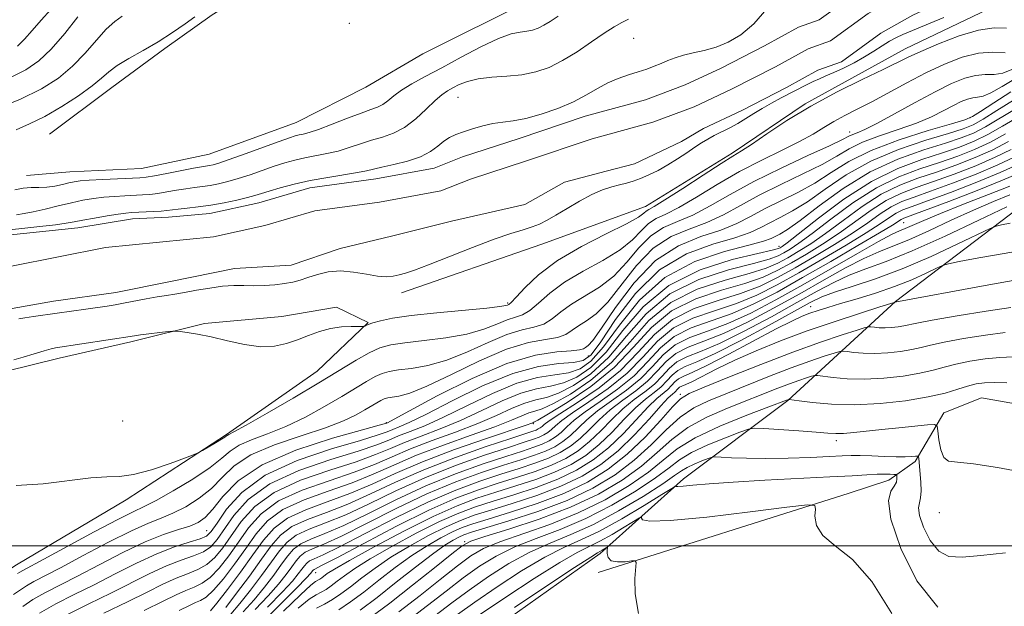
# Model space of a CAD drawing. Extents: x 2114800 to 2117700, y 324800 to 327700.
# Drawn here: x 2116673 to 2116882, y 326487 to 326612 of the extents above; entities that cross this region are included whole.
import ezdxf

# ---------------------------------------------------------------- set-up
doc = ezdxf.new("R2010")
doc.units = 0
doc.header["$MEASUREMENT"] = 0
for name, color, linetype, lineweight in [('DTM HARD BREAKLINE', 7, 'Continuous', 0), ('DTM SPOT ELEVATION', 2, 'Continuous', 13), ('GRID LINE', 7, 'Continuous', 0), ('INDEX CONTOUR', 41, 'Continuous', 13), ('INTERMEDIATE CONTOUR', 44, 'Continuous', 0), ('STREAM - RIVER CENTERLINE', 11, 'Continuous', 0), ('STREAM - RIVER DOUBLE LINE', 5, 'Continuous', 0)]:
    doc.layers.add(name, color=color, linetype=linetype, lineweight=lineweight)

msp = doc.modelspace()

# ---------------------------------------------------------------- linework, layer by layer
at = {"layer": 'DTM HARD BREAKLINE'}
for points in [[(2116753.76, 326553.74, 910.34), (2116783.58, 326564.15, 910.54), (2116805.63, 326572.16, 911.24), (2116824.05, 326583.46, 911.69), (2116839.6, 326593.95, 911.85), (2116860.87, 326605.64, 911.24), (2116878.45, 326614.09, 910.79), (2116899.29, 326623.33, 910.3), (2116917.28, 326631.77, 910.95), (2116936.08, 326640.62, 910.54), (2116957.34, 326651.49, 910.06), (2116976.55, 326660.33, 909.81), (2116994.13, 326669.19, 909.61), (2117012.95, 326679.66, 909.12), (2117029.31, 326689.34, 908.87), (2117042.41, 326697.41, 908.63), (2117055.09, 326705.07, 908.38), (2117071.05, 326715.57, 907.98), (2117082.54, 326727.31, 908.06), (2117095.68, 326743.13, 908.22), (2117100.63, 326752.06, 907.65), (2117105.19, 326765.07, 907.08)], [(2117121.47, 326758.8, 915.04), (2117116.96, 326741.62, 915.8), (2117113.7, 326732.84, 915.28), (2117109.25, 326725.26, 916.16), (2117102.39, 326716.1, 917.68), (2117095.53, 326707.34, 918.36), (2117087.06, 326697.38, 919.04), (2117076.18, 326684.65, 919.48), (2117065.7, 326674.31, 919.92), (2117054.82, 326662.37, 920.16), (2117040.75, 326652.85, 920.4), (2117028.71, 326646.52, 922), (2117005.82, 326634.66, 924.36), (2116982.54, 326624.8, 927.68), (2116958.04, 326611.35, 931.49), (2116941.18, 326603.45, 935.45), (2116918.67, 326588.79, 940.33), (2116888.56, 326574.57, 944.37), (2116858.8, 326551.94, 949.94), (2116835.86, 326530.88, 958.1), (2116813.74, 326514.21, 963.55), (2116796.02, 326498.31, 968.43), (2116767.48, 326478.08, 969.11)], [(2116678.92, 326587.51, 914.76), (2116692.19, 326597.43, 915.08), (2116703.45, 326605.76, 915.64), (2116713.5, 326612.9, 915.56), (2116725.15, 326620.03, 915.44), (2116736.79, 326625.16, 915.28), (2116754.84, 326630.65, 915.24), (2116773.69, 326637.74, 914.92), (2116788.33, 326644.45, 914.22), (2116800.37, 326651.92, 914.22), (2116815.07, 326659.82, 914.71), (2116833.81, 326672.59, 914.54), (2116846.74, 326680.5, 914.49), (2116856.56, 326687.54, 914.58), (2116866.37, 326694.59, 914.45), (2116878.86, 326702.06, 914.4), (2116894.45, 326709.51, 914.62), (2116905.6, 326716.99, 914.58), (2116914.1, 326725.38, 915.2), (2116924.81, 326736.04, 914.88), (2116932.88, 326745.59, 915.64), (2116938.15, 326756.36, 916.28)], [(2117000.01, 326729.56, 913.36), (2116988.38, 326724.83, 913.28), (2116975.53, 326718.1, 913.52), (2116961.88, 326711.39, 913.68), (2116944.6, 326701.09, 913.72), (2116926.94, 326693.6, 914.16), (2116911.29, 326687.29, 914.08), (2116898.03, 326678.57, 914.6), (2116885.56, 326669.04, 914.6), (2116868.28, 326658.35, 914.84), (2116850.61, 326648.05, 914.76), (2116832.94, 326638.56, 914.68), (2116813.67, 326629.48, 914.76), (2116799.22, 326623.56, 915.04), (2116781.16, 326616.07, 915.44), (2116758.28, 326604.61, 915.88), (2116746.22, 326597.49, 915.52), (2116731.37, 326589.97, 915.08), (2116712.91, 326583.29, 915.16), (2116698.48, 326580.18, 915.08), (2116683.27, 326579.47, 915.04), (2116674.06, 326578.73, 914.6)], [(2116552.96, 326479.44, 914.52), (2116567.42, 326488.15, 913.72), (2116582.28, 326495.66, 913.68), (2116599.95, 326505.16, 914.32), (2116615.2, 326511.87, 914.08), (2116631.26, 326520.17, 914), (2116644.92, 326527.29, 913.6), (2116659.37, 326534, 913.32), (2116669.79, 326537.13, 912.43), (2116681.02, 326539.87, 912.63), (2116696.25, 326543.37, 912.31), (2116711.88, 326547.27, 911.79), (2116728.3, 326548.77, 911.23), (2116739.92, 326550.7, 911.59), (2116746.71, 326547.45, 911.91), (2116735.83, 326537.12, 912.99), (2116716.54, 326523.63, 913.84), (2116695.24, 326509.76, 914.4), (2116671.93, 326495.9, 914.96), (2116660.28, 326488.37, 916.64), (2116640.96, 326470.88, 917.48)], [(2116795.6, 326494.31, 968.43), (2116848.94, 326511.18, 965.63), (2116857.36, 326513.93, 964.71), (2116862.99, 326517.9, 962.35), (2116869.06, 326528.26, 959.3), (2116877.08, 326531.42, 959.3), (2116889.08, 326529.34, 959.74), (2116896.67, 326528.09, 960.34), (2116908.67, 326526.41, 961.7), (2116919.46, 326523.94, 961.7), (2116933.06, 326523.06, 961.3), (2116947.46, 326521.36, 960.9), (2116965.87, 326521.25, 957.1), (2116985.05, 326515.12, 955.26), (2116995.81, 326507.85, 954.18)]]:
    msp.add_polyline3d(points, dxfattribs=at)
at = {"layer": 'DTM SPOT ELEVATION'}
for p in [(2116742.69, 326611.08, 914.59), (2116803.11, 326607.9, 910.91), (2116765.8, 326595.33, 911.07), (2116874.64, 326591.03, 919.79), (2116849.01, 326587.99, 915.35), (2116860.49, 326568.71, 938.96), (2116834.05, 326563.67, 925.43), (2116776.33, 326551.63, 911.71), (2116840.77, 326550.82, 947.25), (2116793.47, 326540.32, 920.79), (2116813.03, 326532.19, 951.65), (2116694.52, 326526.54, 912.79), (2116750.56, 326526.18, 919.87), (2116781.78, 326525.98, 932.16), (2116846.19, 326522.37, 960.46), (2116868.11, 326507.02, 960.62), (2116712.39, 326503.21, 921.03), (2116767.21, 326500.86, 955.81), (2116735.55, 326494.26, 944.77)]:
    msp.add_point(p, dxfattribs=at)
at = {"layer": 'GRID LINE', "flags": 128}
msp.add_lwpolyline([(2115000, 326500), (2117500, 326500)], dxfattribs=at)
at = {"layer": 'INDEX CONTOUR', "flags": 128}
for points, elevation in [([(2116669.769, 326567.078), (2116673.083, 326567.456), (2116676.861, 326567.873), (2116680.213, 326568.267), (2116682.514, 326568.594), (2116684.217, 326568.9), (2116686.041, 326569.251), (2116688.487, 326569.686), (2116691.188, 326570.135), (2116693.56, 326570.503), (2116695.195, 326570.719), (2116696.396, 326570.825), (2116701.079, 326571.059), (2116702.698, 326571.166), (2116703.904, 326571.284), (2116706.292, 326571.573), (2116708.18, 326571.766), (2116710.557, 326572.033), (2116713.258, 326572.412), (2116716.094, 326572.923), (2116718.781, 326573.492), (2116721.015, 326574.025), (2116722.627, 326574.462), (2116723.999, 326574.879), (2116725.648, 326575.394), (2116727.981, 326576.082), (2116730.949, 326576.869), (2116734.388, 326577.647), (2116738.083, 326578.323), (2116744.453, 326579.346), (2116746.353, 326579.716), (2116749.577, 326580.484), (2116752.119, 326581.036), (2116755.067, 326581.758), (2116757.821, 326582.68), (2116759.922, 326583.795), (2116761.485, 326584.96), (2116762.765, 326585.999), (2116763.999, 326586.79), (2116765.347, 326587.415), (2116766.947, 326588.009), (2116768.883, 326588.666), (2116771.026, 326589.304), (2116773.192, 326589.802), (2116775.281, 326590.097), (2116777.511, 326590.372), (2116780.183, 326590.872), (2116783.468, 326591.775), (2116787.018, 326593.002), (2116790.356, 326594.409), (2116793.127, 326595.858), (2116795.471, 326597.236), (2116797.649, 326598.433), (2116799.862, 326599.376), (2116802.049, 326600.119), (2116804.088, 326600.755), (2116805.888, 326601.357), (2116807.49, 326601.955), (2116808.968, 326602.561), (2116810.402, 326603.181), (2116811.926, 326603.78), (2116813.683, 326604.317), (2116815.773, 326604.78), (2116818.13, 326605.289), (2116820.647, 326605.992), (2116823.235, 326607.05), (2116825.892, 326608.654), (2116828.634, 326611.007), (2116831.423, 326614.151)], 910), ([(2116670.681, 326599.578), (2116673.944, 326601.192), (2116676.673, 326603.083), (2116679.32, 326605.608), (2116682.19, 326608.931), (2116684.994, 326612.46)], 920), ([(2116869.044, 326612.326), (2116860.327, 326608.685), (2116858.973, 326608.068), (2116857.525, 326607.295), (2116855.947, 326606.312), (2116854.188, 326605.17), (2116852.197, 326603.942), (2116849.973, 326602.708), (2116847.713, 326601.563), (2116845.666, 326600.603), (2116844.005, 326599.887), (2116842.608, 326599.311), (2116841.277, 326598.73), (2116839.848, 326598.03), (2116834.487, 326595.213), (2116832.428, 326594.114), (2116830.446, 326592.995), (2116828.649, 326591.888), (2116826.969, 326590.817), (2116825.294, 326589.802), (2116823.554, 326588.861), (2116820.251, 326587.206), (2116818.881, 326586.471), (2116817.577, 326585.69), (2116816.135, 326584.747), (2116814.408, 326583.565), (2116812.457, 326582.252), (2116810.396, 326580.958), (2116808.333, 326579.812), (2116806.364, 326578.852), (2116804.579, 326578.097), (2116803.027, 326577.546), (2116801.592, 326577.123), (2116800.115, 326576.737), (2116798.453, 326576.287), (2116796.522, 326575.643), (2116794.251, 326574.668), (2116791.639, 326573.292), (2116788.966, 326571.742), (2116786.576, 326570.306), (2116784.704, 326569.21), (2116783.139, 326568.407), (2116781.554, 326567.78), (2116779.626, 326567.191), (2116777.038, 326566.415), (2116773.475, 326565.201), (2116768.833, 326563.423), (2116759.52, 326559.707), (2116756.525, 326558.6), (2116754.606, 326557.988), (2116753.246, 326557.631), (2116751.978, 326557.348), (2116750.532, 326557.2), (2116748.686, 326557.307), (2116746.304, 326557.718), (2116743.582, 326558.198), (2116740.802, 326558.436), (2116738.205, 326558.214), (2116735.882, 326557.671), (2116733.883, 326557.032), (2116732.207, 326556.485), (2116730.641, 326556.056), (2116728.921, 326555.728), (2116726.863, 326555.491), (2116724.597, 326555.344), (2116722.337, 326555.289), (2116720.221, 326555.309), (2116718.098, 326555.307), (2116715.743, 326555.163), (2116713.031, 326554.802), (2116710.221, 326554.321), (2116707.673, 326553.86), (2116705.62, 326553.52), (2116703.805, 326553.237), (2116701.847, 326552.914), (2116699.49, 326552.481), (2116694.711, 326551.565), (2116692.902, 326551.239), (2116691.238, 326550.969), (2116686.647, 326550.293), (2116683.635, 326549.862), (2116680.598, 326549.439), (2116675.547, 326548.751), (2116673.723, 326548.472), (2116672.404, 326548.23)], 910), ([(2116883.285, 326596.504), (2116879.703, 326594.212), (2116876.886, 326592.339), (2116875.156, 326591.244), (2116873.522, 326590.553), (2116870.662, 326589.704), (2116865.701, 326588.262), (2116859.561, 326586.309), (2116853.613, 326584.055), (2116848.894, 326581.691), (2116845.109, 326579.346), (2116841.634, 326577.128), (2116837.996, 326575.121), (2116830.946, 326571.609), (2116827.986, 326570.009), (2116825.069, 326568.504), (2116821.672, 326567.11), (2116817.436, 326565.729), (2116812.649, 326563.798), (2116807.765, 326560.642), (2116803.206, 326555.925), (2116799.291, 326550.67), (2116796.308, 326546.245), (2116794.435, 326543.663), (2116793.417, 326542.542), (2116792.881, 326542.148), (2116792.438, 326541.875), (2116791.6, 326541.626), (2116789.86, 326541.433), (2116786.784, 326541.226), (2116782.239, 326540.521), (2116776.171, 326538.735), (2116768.79, 326535.565), (2116761.371, 326531.842), (2116755.453, 326528.672), (2116750.642, 326526.091), (2116750.395, 326526.013), (2116749.046, 326525.636), (2116745.479, 326524.654), (2116739.088, 326522.845), (2116731.319, 326520.305), (2116724.128, 326517.212), (2116719.031, 326513.79), (2116715.774, 326510.478), (2116713.665, 326507.758), (2116712.064, 326505.979), (2116710.548, 326504.908), (2116708.749, 326504.174), (2116706.347, 326503.425), (2116703.213, 326502.386), (2116699.264, 326500.801), (2116694.535, 326498.538), (2116689.529, 326495.948), (2116684.863, 326493.509), (2116677.939, 326490.014), (2116675.418, 326488.584), (2116673.269, 326487.104)], 920), ([(2116882.777, 326585.935), (2116879.483, 326584.215), (2116875.719, 326582.528), (2116871.624, 326580.922), (2116867.495, 326579.465), (2116863.549, 326578.153), (2116859.698, 326576.705), (2116855.77, 326574.77), (2116851.676, 326572.143), (2116847.629, 326569.186), (2116843.919, 326566.416), (2116840.766, 326564.227), (2116838.121, 326562.562), (2116835.866, 326561.245), (2116833.788, 326560.116), (2116831.29, 326559.037), (2116827.677, 326557.886), (2116822.548, 326556.5), (2116816.643, 326554.57), (2116810.993, 326551.749), (2116806.35, 326547.858), (2116802.358, 326543.384), (2116798.383, 326538.981), (2116794.009, 326535.209), (2116789.687, 326532.261), (2116786.086, 326530.233), (2116783.673, 326529.136), (2116782.109, 326528.621), (2116780.852, 326528.246), (2116779.363, 326527.64), (2116777.121, 326526.678), (2116773.605, 326525.299), (2116768.547, 326523.486), (2116762.672, 326521.396), (2116756.96, 326519.23), (2116752.115, 326517.155), (2116747.762, 326515.197), (2116743.257, 326513.351), (2116738.183, 326511.582), (2116733.046, 326509.752), (2116728.58, 326507.694), (2116725.302, 326505.275), (2116722.852, 326502.499), (2116720.655, 326499.401), (2116718.284, 326496.092), (2116715.902, 326492.977), (2116713.822, 326490.534), (2116712.263, 326489.089), (2116711.068, 326488.356), (2116709.984, 326487.893), (2116708.677, 326487.29), (2116706.479, 326486.232)], 930), ([(2116883.108, 326576.483), (2116878.56, 326574.673), (2116873.232, 326572.596), (2116868.327, 326570.661), (2116864.777, 326569.188), (2116860.87, 326567.465), (2116859.613, 326566.938), (2116857.96, 326566.168), (2116855.155, 326564.679), (2116850.696, 326562.159), (2116839.089, 326555.5), (2116833.34, 326552.28), (2116828.011, 326549.482), (2116823.152, 326547.252), (2116818.815, 326545.637), (2116815.057, 326544.278), (2116811.934, 326542.716), (2116809.416, 326540.61), (2116807.136, 326538.123), (2116804.638, 326535.538), (2116801.624, 326533.091), (2116798.41, 326530.815), (2116795.468, 326528.702), (2116793.15, 326526.747), (2116789.71, 326523.44), (2116788.093, 326522.149), (2116786.343, 326521.062), (2116784.357, 326520.115), (2116782.017, 326519.231), (2116779.115, 326518.276), (2116775.424, 326517.101), (2116770.783, 326515.568), (2116765.3, 326513.568), (2116759.153, 326511.003), (2116752.612, 326507.891), (2116746.325, 326504.708), (2116741.034, 326502.048), (2116737.288, 326500.335), (2116734.852, 326499.323), (2116733.299, 326498.598), (2116732.229, 326497.803), (2116731.361, 326496.802), (2116730.44, 326495.52), (2116729.239, 326493.884), (2116727.614, 326491.842), (2116725.448, 326489.347), (2116722.698, 326486.42)], 940), ([(2116884.585, 326556.534), (2116877.864, 326555.318), (2116858.647, 326551.783), (2116858.517, 326551.747), (2116855.447, 326550.781), (2116851.338, 326549.478), (2116845.925, 326547.707), (2116840.028, 326545.67), (2116834.353, 326543.551), (2116829.162, 326541.449), (2116824.601, 326539.44), (2116820.798, 326537.615), (2116815.595, 326534.947), (2116814.185, 326534.279), (2116813.359, 326533.925), (2116812.875, 326533.681), (2116812.518, 326533.381), (2116811.841, 326532.664), (2116811.354, 326532.245), (2116810.476, 326531.422), (2116808.911, 326529.762), (2116806.462, 326527.01), (2116803.334, 326523.614), (2116799.824, 326520.2), (2116796.146, 326517.262), (2116792.162, 326514.789), (2116787.645, 326512.634), (2116782.521, 326510.689), (2116777.324, 326508.982), (2116772.743, 326507.575), (2116769.23, 326506.466), (2116766.301, 326505.395), (2116763.235, 326504.038), (2116759.518, 326502.166), (2116755.446, 326499.923), (2116751.52, 326497.548), (2116748.143, 326495.252), (2116745.314, 326493.141), (2116742.932, 326491.292), (2116740.896, 326489.764), (2116739.094, 326488.535), (2116737.413, 326487.567), (2116735.715, 326486.749)], 950), ([(2116886.107, 326515.563), (2116880.474, 326516.635), (2116875.385, 326517.447), (2116871.993, 326517.744), (2116870.067, 326517.965), (2116869.036, 326518.725), (2116868.407, 326520.416), (2116868.025, 326522.546), (2116867.815, 326524.401), (2116867.634, 326525.436), (2116867.06, 326525.769), (2116865.599, 326525.686), (2116859.511, 326525.097), (2116855.907, 326524.728), (2116849.899, 326524.081), (2116847.734, 326523.898), (2116846.098, 326523.858), (2116844.403, 326523.949), (2116841.932, 326524.141), (2116838.268, 326524.402), (2116830.82, 326524.895), (2116828.85, 326524.983), (2116827.525, 326524.79), (2116825.713, 326524.153), (2116822.622, 326522.975), (2116818.865, 326521.444), (2116815.398, 326519.817), (2116812.861, 326518.26), (2116810.637, 326516.56), (2116807.79, 326514.413), (2116803.639, 326511.644), (2116798.502, 326508.6), (2116792.957, 326505.753), (2116787.512, 326503.455), (2116782.415, 326501.548), (2116777.85, 326499.747), (2116773.92, 326497.804), (2116770.382, 326495.626), (2116766.914, 326493.147), (2116763.243, 326490.337), (2116759.298, 326487.26), (2116755.058, 326484.005)], 960)]:
    msp.add_lwpolyline(points, dxfattribs=dict(at, elevation=elevation))
at = {"layer": 'INTERMEDIATE CONTOUR', "flags": 128}
for points, elevation in [([(2116666.838, 326592.583), (2116672.616, 326594.876), (2116677.258, 326597.135), (2116680.873, 326599.443), (2116683.85, 326601.964), (2116686.51, 326604.764), (2116688.903, 326607.536), (2116691.005, 326609.877), (2116692.811, 326611.502), (2116694.384, 326612.594)], 918), ([(2116671.544, 326575.69), (2116673.318, 326576.048), (2116675.023, 326576.173), (2116676.698, 326576.188), (2116678.381, 326576.254), (2116680.074, 326576.487), (2116681.675, 326576.823), (2116683.054, 326577.153), (2116684.188, 326577.392), (2116685.47, 326577.561), (2116687.404, 326577.704), (2116690.273, 326577.854), (2116698.124, 326578.21), (2116699.515, 326578.352), (2116701.255, 326578.648), (2116703.877, 326579.157), (2116709.548, 326580.272), (2116711.291, 326580.586), (2116712.988, 326580.845), (2116713.715, 326580.993), (2116714.941, 326581.352), (2116717.131, 326582.101), (2116720.514, 326583.323), (2116727.75, 326585.976), (2116729.937, 326586.752), (2116731.191, 326587.152), (2116732.012, 326587.35), (2116732.87, 326587.524), (2116734.128, 326587.853), (2116736.12, 326588.518), (2116739.006, 326589.613), (2116742.265, 326590.889), (2116745.196, 326592.009), (2116747.28, 326592.737), (2116748.689, 326593.242), (2116749.768, 326593.796), (2116750.837, 326594.609), (2116752.108, 326595.665), (2116753.766, 326596.885), (2116755.973, 326598.227), (2116758.806, 326599.776), (2116762.315, 326601.653), (2116766.439, 326603.881), (2116770.667, 326606.101), (2116774.37, 326607.857), (2116777.081, 326608.827), (2116778.978, 326609.226), (2116780.398, 326609.402), (2116781.638, 326609.652), (2116782.823, 326610.06), (2116784.036, 326610.662), (2116785.389, 326611.491), (2116787.105, 326612.583)], 914), ([(2116671.889, 326588.424), (2116674.69, 326589.704), (2116677.956, 326591.303), (2116681.566, 326593.393), (2116685.086, 326595.695), (2116688, 326597.811), (2116689.993, 326599.458), (2116691.538, 326600.796), (2116693.306, 326602.097), (2116695.797, 326603.582), (2116698.824, 326605.276), (2116702.029, 326607.152), (2116705.08, 326609.139), (2116707.759, 326610.996), (2116709.875, 326612.434)], 916), ([(2116672.127, 326606.259), (2116673.621, 326607.683), (2116675.282, 326609.588), (2116677.16, 326611.789), (2116679.261, 326614.024)], 922), ([(2116671.897, 326570.327), (2116673.567, 326570.616), (2116675.508, 326571.006), (2116678, 326571.594), (2116680.813, 326572.289), (2116683.587, 326572.948), (2116686.053, 326573.464), (2116688.294, 326573.839), (2116690.482, 326574.103), (2116692.734, 326574.287), (2116694.948, 326574.413), (2116698.699, 326574.587), (2116700.297, 326574.706), (2116701.977, 326574.908), (2116703.89, 326575.22), (2116705.929, 326575.586), (2116707.92, 326575.923), (2116709.736, 326576.175), (2116711.435, 326576.389), (2116713.124, 326576.628), (2116714.905, 326576.958), (2116716.861, 326577.422), (2116719.073, 326578.063), (2116721.57, 326578.893), (2116726.698, 326580.685), (2116728.959, 326581.417), (2116731.07, 326582.01), (2116733.2, 326582.498), (2116737.864, 326583.37), (2116740.286, 326583.932), (2116742.68, 326584.664), (2116745.043, 326585.479), (2116747.386, 326586.247), (2116749.723, 326586.912), (2116752.068, 326587.707), (2116754.436, 326588.935), (2116756.811, 326590.767), (2116759.035, 326592.845), (2116760.926, 326594.68), (2116762.369, 326595.911), (2116763.541, 326596.699), (2116764.693, 326597.337), (2116766.061, 326598.044), (2116767.806, 326598.747), (2116770.076, 326599.299), (2116772.939, 326599.611), (2116776.138, 326599.826), (2116779.341, 326600.142), (2116782.303, 326600.738), (2116785.133, 326601.714), (2116788.031, 326603.152), (2116791.111, 326605.055), (2116794.15, 326607.122), (2116796.839, 326608.972), (2116798.952, 326610.322), (2116800.617, 326611.268), (2116802.044, 326612.001)], 912), ([(2116882.346, 326610.086), (2116879.742, 326610.098), (2116876.426, 326609.627), (2116872.285, 326608.398), (2116867.933, 326606.738), (2116864.165, 326605.122), (2116861.473, 326603.876), (2116856.134, 326601.257), (2116851.729, 326599.143), (2116846.372, 326596.489), (2116840.809, 326593.5), (2116835.703, 326590.409), (2116831.397, 326587.566), (2116828.156, 326585.347), (2116826.031, 326583.948), (2116824.228, 326582.828), (2116821.736, 326581.267), (2116817.913, 326578.795), (2116813.543, 326575.954), (2116809.776, 326573.541), (2116807.47, 326572.141), (2116806.341, 326571.501), (2116805.815, 326571.161), (2116805.299, 326570.697), (2116804.116, 326569.861), (2116801.568, 326568.445), (2116797.259, 326566.315), (2116792.003, 326563.638), (2116786.916, 326560.653), (2116782.904, 326557.621), (2116780.03, 326554.896), (2116778.151, 326552.85), (2116777.095, 326551.733), (2116776.585, 326551.299), (2116776.32, 326551.177), (2116775.919, 326551.052), (2116774.694, 326550.841), (2116771.878, 326550.518), (2116761.254, 326549.53), (2116755.83, 326548.949), (2116751.865, 326548.372), (2116749.272, 326547.841), (2116747.67, 326547.394), (2116746.714, 326547.061), (2116746.201, 326546.833), (2116745.962, 326546.693), (2116745.807, 326546.621), (2116745.46, 326546.6), (2116744.622, 326546.611), (2116743.093, 326546.621), (2116741.037, 326546.522), (2116738.714, 326546.192), (2116736.346, 326545.555), (2116733.988, 326544.706), (2116731.655, 326543.795), (2116729.323, 326542.972), (2116726.805, 326542.418), (2116723.879, 326542.321), (2116720.426, 326542.789), (2116716.761, 326543.588), (2116713.305, 326544.407), (2116710.417, 326544.995), (2116708.201, 326545.355), (2116706.699, 326545.555), (2116705.851, 326545.647), (2116705.193, 326545.64), (2116704.159, 326545.526), (2116698.319, 326544.809), (2116697, 326544.628), (2116680.21, 326542.057), (2116679.284, 326541.862), (2116677.839, 326541.472), (2116675.72, 326540.836), (2116673.363, 326540.119), (2116671.346, 326539.534)], 912), ([(2116882.062, 326604.815), (2116879.493, 326604.964), (2116876.443, 326604.746), (2116872.97, 326603.873), (2116869.185, 326602.421), (2116865.209, 326600.558), (2116861.177, 326598.459), (2116853.72, 326594.394), (2116850.65, 326592.798), (2116848.015, 326591.454), (2116845.705, 326590.21), (2116843.565, 326588.929), (2116841.255, 326587.53), (2116838.388, 326585.95), (2116834.69, 326584.127), (2116830.345, 326582.011), (2116825.648, 326579.56), (2116820.908, 326576.808), (2116816.484, 326574.118), (2116812.75, 326571.933), (2116809.962, 326570.538), (2116807.918, 326569.576), (2116806.302, 326568.532), (2116804.776, 326567.004), (2116802.909, 326565.063), (2116800.253, 326562.895), (2116796.553, 326560.652), (2116792.356, 326558.364), (2116788.408, 326556.027), (2116785.287, 326553.685), (2116782.923, 326551.578), (2116781.078, 326549.996), (2116779.516, 326549.106), (2116777.99, 326548.6), (2116776.252, 326548.049), (2116774.068, 326547.143), (2116771.256, 326546.03), (2116767.643, 326544.977), (2116763.218, 326544.189), (2116758.58, 326543.62), (2116754.491, 326543.163), (2116751.478, 326542.696), (2116749.154, 326542.046), (2116746.901, 326541.022), (2116744.168, 326539.465), (2116736.189, 326534.603), (2116730.73, 326531.377), (2116725.201, 326528.175), (2116720.734, 326525.63), (2116718.153, 326524.197), (2116717.06, 326523.619), (2116716.741, 326523.464), (2116716.569, 326523.353), (2116716.228, 326523.118), (2116715.481, 326522.641), (2116714.2, 326521.869), (2116711.454, 326520.252), (2116710.655, 326519.805), (2116709.731, 326519.405), (2116707.889, 326518.711), (2116704.627, 326517.515), (2116700.611, 326516.158), (2116696.795, 326515.117), (2116693.826, 326514.712), (2116691.11, 326514.644), (2116687.745, 326514.457), (2116677.577, 326513.137), (2116671.884, 326512.782)], 914), ([(2116883.531, 326601.234), (2116881.588, 326600.477), (2116879.723, 326600.205), (2116877.845, 326600.169), (2116875.82, 326600.008), (2116873.499, 326599.409), (2116870.692, 326598.269), (2116867.192, 326596.533), (2116862.956, 326594.244), (2116858.58, 326591.823), (2116854.818, 326589.784), (2116852.239, 326588.508), (2116850.654, 326587.831), (2116849.685, 326587.449), (2116848.885, 326587.06), (2116847.519, 326586.366), (2116844.782, 326585.066), (2116840.18, 326582.971), (2116834.455, 326580.319), (2116828.659, 326577.458), (2116823.636, 326574.704), (2116819.392, 326572.267), (2116815.724, 326570.325), (2116812.453, 326568.935), (2116809.495, 326567.65), (2116806.79, 326565.902), (2116804.253, 326563.311), (2116801.704, 326560.266), (2116798.938, 326557.345), (2116795.847, 326554.989), (2116789.898, 326551.4), (2116787.67, 326549.747), (2116785.815, 326548.261), (2116784.006, 326547.141), (2116781.937, 326546.478), (2116779.395, 326545.9), (2116776.184, 326544.922), (2116772.217, 326543.234), (2116767.817, 326541.219), (2116763.41, 326539.437), (2116759.375, 326538.309), (2116755.906, 326537.71), (2116753.151, 326537.376), (2116751.165, 326537.069), (2116749.633, 326536.64), (2116748.148, 326535.965), (2116746.346, 326534.938), (2116741.084, 326531.733), (2116737.423, 326529.589), (2116733.331, 326527.356), (2116729.175, 326525.348), (2116725.291, 326523.787), (2116721.913, 326522.542), (2116719.248, 326521.392), (2116717.335, 326520.13), (2116715.544, 326518.591), (2116713.069, 326516.623), (2116709.412, 326514.185), (2116705.259, 326511.681), (2116701.597, 326509.626), (2116699.045, 326508.324), (2116696.743, 326507.231), (2116693.463, 326505.594), (2116688.43, 326502.927), (2116677.753, 326497.137), (2116673.287, 326494.749), (2116672.65, 326494.39), (2116672.172, 326494.074)], 916), ([(2116884.283, 326599.331), (2116881.477, 326597.621), (2116879.077, 326596.272), (2116877.383, 326595.594), (2116876.197, 326595.375), (2116875.197, 326595.27), (2116874.101, 326594.989), (2116872.775, 326594.449), (2116871.122, 326593.629), (2116869.046, 326592.526), (2116866.443, 326591.231), (2116863.214, 326589.855), (2116859.368, 326588.492), (2116855.362, 326587.142), (2116851.763, 326585.784), (2116848.923, 326584.385), (2116846.318, 326582.857), (2116843.208, 326581.098), (2116839.088, 326579.046), (2116834.395, 326576.809), (2116829.803, 326574.533), (2116825.811, 326572.356), (2116822.23, 326570.385), (2116818.698, 326568.718), (2116814.944, 326567.332), (2116811.072, 326565.724), (2116807.277, 326563.272), (2116803.73, 326559.618), (2116797.623, 326551.795), (2116795.141, 326549.325), (2116793.063, 326547.816), (2116791.39, 326546.774), (2116790.054, 326545.811), (2116788.708, 326544.944), (2116786.933, 326544.287), (2116784.358, 326543.85), (2116780.798, 326543.201), (2116776.116, 326541.795), (2116770.366, 326539.324), (2116764.379, 326536.408), (2116759.176, 326533.896), (2116755.533, 326532.429), (2116753.232, 326531.8), (2116750.852, 326531.442), (2116750.113, 326531.234), (2116749.394, 326530.908), (2116748.524, 326530.412), (2116745.982, 326528.863), (2116744.115, 326527.801), (2116741.461, 326526.537), (2116737.615, 326525.065), (2116732.428, 326523.377), (2116726.767, 326521.465), (2116721.756, 326519.321), (2116718.203, 326516.966), (2116715.662, 326514.535), (2116713.367, 326512.191), (2116710.738, 326510.082), (2116707.903, 326508.294), (2116705.173, 326506.9), (2116702.696, 326505.875), (2116699.978, 326504.809), (2116696.363, 326503.198), (2116691.482, 326500.732), (2116686.11, 326497.885), (2116681.308, 326495.323), (2116675.613, 326492.382), (2116674.034, 326491.487), (2116671.312, 326489.635)], 918), ([(2116883.842, 326594.745), (2116880.318, 326592.556), (2116877.405, 326590.713), (2116875.269, 326589.501), (2116873.143, 326588.627), (2116870.028, 326587.656), (2116865.251, 326586.225), (2116859.433, 326584.263), (2116853.521, 326581.773), (2116848.288, 326578.834), (2116843.828, 326575.814), (2116840.06, 326573.159), (2116836.904, 326571.195), (2116834.275, 326569.789), (2116832.089, 326568.685), (2116830.161, 326567.662), (2116827.907, 326566.623), (2116824.646, 326565.502), (2116819.941, 326564.148), (2116814.341, 326562.056), (2116808.636, 326558.632), (2116803.523, 326553.616), (2116799.29, 326548.069), (2116796.129, 326543.386), (2116794.058, 326540.609), (2116792.416, 326539.378), (2116790.369, 326538.983), (2116787.23, 326538.749), (2116782.897, 326538.136), (2116777.413, 326536.639), (2116770.996, 326533.982), (2116764.532, 326530.81), (2116759.084, 326527.997), (2116755.432, 326526.207), (2116753.242, 326525.248), (2116751.906, 326524.719), (2116750.738, 326524.242), (2116748.789, 326523.548), (2116745.034, 326522.393), (2116738.899, 326520.58), (2116731.601, 326518.095), (2116724.805, 326514.97), (2116719.824, 326511.339), (2116716.558, 326507.741), (2116714.558, 326504.819), (2116713.345, 326503.024), (2116712.341, 326502.062), (2116710.94, 326501.447), (2116708.664, 326500.75), (2116705.548, 326499.756), (2116701.755, 326498.304), (2116697.466, 326496.313), (2116692.931, 326494.008), (2116688.419, 326491.693), (2116684.161, 326489.599), (2116680.265, 326487.645), (2116676.802, 326485.681)], 922), ([(2116884.399, 326592.985), (2116877.925, 326589.089), (2116875.381, 326587.757), (2116872.763, 326586.701), (2116869.394, 326585.608), (2116864.801, 326584.187), (2116859.305, 326582.216), (2116853.428, 326579.492), (2116847.683, 326575.976), (2116842.547, 326572.282), (2116838.486, 326569.189), (2116835.812, 326567.271), (2116834.215, 326566.279), (2116833.233, 326565.761), (2116832.336, 326565.314), (2116830.745, 326564.741), (2116827.619, 326563.895), (2116822.456, 326562.583), (2116816.106, 326560.433), (2116809.76, 326557.026), (2116804.388, 326552.21), (2116800.077, 326546.902), (2116796.693, 326542.285), (2116794.046, 326539.259), (2116791.734, 326537.599), (2116789.298, 326536.796), (2116786.341, 326536.346), (2116782.699, 326535.757), (2116778.274, 326534.541), (2116773.088, 326532.396), (2116767.679, 326529.777), (2116762.714, 326527.323), (2116758.71, 326525.527), (2116755.6, 326524.285), (2116753.169, 326523.347), (2116751.083, 326522.47), (2116748.533, 326521.46), (2116744.59, 326520.133), (2116738.72, 326518.331), (2116731.963, 326516.009), (2116725.749, 326513.151), (2116721.193, 326509.823), (2116718.132, 326506.431), (2116714.58, 326501.291), (2116713.232, 326499.791), (2116711.661, 326498.719), (2116709.564, 326497.835), (2116706.928, 326496.906), (2116703.812, 326495.702), (2116700.269, 326494.057), (2116691.973, 326489.88), (2116687.303, 326487.627), (2116682.603, 326485.289)], 924), ([(2116884.956, 326591.226), (2116881.547, 326589.246), (2116878.444, 326587.464), (2116875.494, 326586.014), (2116872.383, 326584.775), (2116868.762, 326583.56), (2116864.364, 326582.159), (2116859.274, 326580.248), (2116853.662, 326577.476), (2116847.803, 326573.709), (2116842.379, 326569.686), (2116835.746, 326564.435), (2116834.665, 326563.619), (2116834.277, 326563.368), (2116833.878, 326563.197), (2116832.59, 326562.852), (2116829.488, 326562.14), (2116824.041, 326560.845), (2116817.277, 326558.686), (2116810.616, 326555.363), (2116805.174, 326550.788), (2116800.854, 326545.733), (2116797.256, 326541.183), (2116794.033, 326537.909), (2116791.051, 326535.819), (2116788.227, 326534.608), (2116785.451, 326533.943), (2116782.503, 326533.378), (2116779.133, 326532.442), (2116775.18, 326530.811), (2116770.826, 326528.744), (2116766.344, 326526.648), (2116761.989, 326524.846), (2116757.958, 326523.322), (2116754.433, 326521.975), (2116751.427, 326520.698), (2116748.276, 326519.373), (2116744.145, 326517.872), (2116738.541, 326516.081), (2116732.324, 326513.923), (2116726.693, 326511.332), (2116722.564, 326508.307), (2116719.705, 326505.12), (2116715.815, 326499.558), (2116714.122, 326497.519), (2116712.381, 326495.991), (2116710.464, 326494.92), (2116708.309, 326494.056), (2116705.87, 326493.099), (2116703.072, 326491.801), (2116699.705, 326490.12), (2116695.528, 326488.066), (2116690.465, 326485.674)], 926), ([(2116882.161, 326587.59), (2116878.964, 326585.84), (2116875.606, 326584.271), (2116872.004, 326582.848), (2116868.127, 326581.513), (2116863.957, 326580.156), (2116859.485, 326578.477), (2116854.716, 326576.123), (2116849.739, 326572.926), (2116845.004, 326569.436), (2116841.049, 326566.388), (2116838.256, 326564.331), (2116836.393, 326563.09), (2116835.071, 326562.306), (2116833.833, 326561.656), (2116831.939, 326560.946), (2116828.583, 326560.014), (2116823.296, 326558.673), (2116816.96, 326556.628), (2116810.804, 326553.556), (2116805.762, 326549.323), (2116801.606, 326544.558), (2116797.819, 326540.082), (2116794.021, 326536.559), (2116790.369, 326534.04), (2116787.157, 326532.42), (2116784.562, 326531.539), (2116782.307, 326530.999), (2116779.992, 326530.344), (2116777.271, 326529.225), (2116773.973, 326527.711), (2116769.975, 326525.973), (2116765.268, 326524.166), (2116760.315, 326522.358), (2116755.696, 326520.603), (2116751.771, 326518.927), (2116748.019, 326517.285), (2116743.701, 326515.611), (2116738.361, 326513.832), (2116732.685, 326511.838), (2116727.637, 326509.513), (2116723.933, 326506.791), (2116721.279, 326503.809), (2116719.131, 326500.755), (2116717.05, 326497.825), (2116715.012, 326495.248), (2116713.102, 326493.262), (2116711.364, 326492.004), (2116709.688, 326491.206), (2116707.927, 326490.497), (2116705.874, 326489.545), (2116703.092, 326488.176), (2116699.083, 326486.252)], 928), ([(2116883.39, 326584.279), (2116880.003, 326582.591), (2116875.832, 326580.785), (2116871.245, 326578.996), (2116866.862, 326577.417), (2116863.142, 326576.15), (2116859.908, 326574.933), (2116856.823, 326573.418), (2116853.613, 326571.358), (2116846.789, 326566.444), (2116843.276, 326564.123), (2116839.849, 326562.032), (2116836.661, 326560.184), (2116833.743, 326558.574), (2116830.639, 326557.129), (2116826.773, 326555.759), (2116821.802, 326554.328), (2116816.326, 326552.512), (2116811.18, 326549.942), (2116806.937, 326546.393), (2116803.109, 326542.209), (2116798.946, 326537.879), (2116793.996, 326533.859), (2116789.005, 326530.481), (2116785.014, 326528.046), (2116782.784, 326526.732), (2116781.912, 326526.24), (2116781.711, 326526.148), (2116781.455, 326526.055), (2116780.267, 326525.645), (2116771.825, 326522.806), (2116765.03, 326520.433), (2116758.222, 326517.858), (2116752.458, 326515.383), (2116747.505, 326513.11), (2116742.812, 326511.09), (2116738.004, 326509.333), (2116733.408, 326507.666), (2116729.524, 326505.875), (2116726.671, 326503.759), (2116724.426, 326501.187), (2116722.18, 326498.046), (2116719.519, 326494.358), (2116716.792, 326490.705), (2116714.543, 326487.805), (2116713.163, 326486.174)], 932), ([(2116884.005, 326582.624), (2116880.522, 326580.967), (2116875.944, 326579.042), (2116870.866, 326577.07), (2116866.228, 326575.369), (2116862.735, 326574.146), (2116860.12, 326573.161), (2116857.878, 326572.065), (2116855.549, 326570.574), (2116852.88, 326568.687), (2116849.659, 326566.472), (2116845.786, 326564.019), (2116841.577, 326561.503), (2116837.456, 326559.123), (2116833.698, 326557.033), (2116829.989, 326555.221), (2116825.868, 326553.632), (2116821.055, 326552.155), (2116816.009, 326550.453), (2116811.369, 326548.135), (2116807.554, 326544.946), (2116804.101, 326541.178), (2116800.317, 326537.262), (2116795.785, 326533.596), (2116791.17, 326530.451), (2116787.402, 326528.066), (2116785.163, 326526.589), (2116784.108, 326525.799), (2116783.641, 326525.384), (2116783.262, 326525.081), (2116782.851, 326524.826), (2116782.385, 326524.603), (2116781.715, 326524.356), (2116777.032, 326522.817), (2116771.781, 326521.065), (2116765.238, 326518.763), (2116758.519, 326516.166), (2116752.514, 326513.516), (2116747.212, 326511.01), (2116742.368, 326508.83), (2116737.825, 326507.083), (2116733.769, 326505.581), (2116730.468, 326504.057), (2116728.052, 326502.259), (2116726.091, 326500), (2116724.014, 326497.105), (2116721.437, 326493.548), (2116718.72, 326489.894), (2116716.409, 326486.856)], 934), ([(2116884.619, 326580.969), (2116881.042, 326579.342), (2116876.057, 326577.298), (2116870.486, 326575.144), (2116865.595, 326573.321), (2116862.328, 326572.143), (2116860.331, 326571.39), (2116858.931, 326570.712), (2116857.486, 326569.79), (2116855.505, 326568.437), (2116852.53, 326566.5), (2116848.297, 326563.915), (2116843.305, 326560.975), (2116838.251, 326558.061), (2116833.653, 326555.492), (2116829.339, 326553.313), (2116824.962, 326551.506), (2116820.309, 326549.982), (2116815.692, 326548.395), (2116811.557, 326546.328), (2116808.176, 326543.502), (2116805.112, 326540.16), (2116801.757, 326536.686), (2116797.732, 326533.427), (2116793.583, 326530.572), (2116790.091, 326528.278), (2116787.824, 326526.641), (2116786.511, 326525.526), (2116785.664, 326524.736), (2116784.872, 326524.104), (2116784.015, 326523.571), (2116783.042, 326523.107), (2116781.816, 326522.648), (2116779.832, 326521.993), (2116776.496, 326520.912), (2116771.448, 326519.233), (2116765.258, 326517.031), (2116758.73, 326514.445), (2116752.548, 326511.641), (2116746.916, 326508.909), (2116741.923, 326506.569), (2116737.646, 326504.834), (2116734.13, 326503.495), (2116731.412, 326502.237), (2116729.445, 326500.773), (2116727.847, 326498.934), (2116726.156, 326496.577), (2116724.037, 326493.659), (2116721.685, 326490.543), (2116719.422, 326487.687), (2116717.507, 326485.448)], 936), ([(2116885.234, 326579.313), (2116881.561, 326577.717), (2116876.169, 326575.555), (2116870.106, 326573.217), (2116864.962, 326571.273), (2116860.543, 326569.619), (2116859.984, 326569.359), (2116858.13, 326568.188), (2116855.4, 326566.528), (2116850.806, 326563.811), (2116845.033, 326560.445), (2116839.045, 326557), (2116833.608, 326553.951), (2116828.689, 326551.406), (2116824.057, 326549.379), (2116815.375, 326546.337), (2116811.745, 326544.522), (2116808.796, 326542.055), (2116806.124, 326539.141), (2116803.198, 326536.113), (2116799.678, 326533.258), (2116795.996, 326530.694), (2116792.78, 326528.49), (2116790.488, 326526.694), (2116788.914, 326525.253), (2116787.687, 326524.088), (2116786.483, 326523.126), (2116785.179, 326522.316), (2116783.7, 326521.611), (2116781.916, 326520.939), (2116779.474, 326520.135), (2116775.96, 326519.007), (2116771.115, 326517.4), (2116765.279, 326515.3), (2116758.942, 326512.724), (2116752.58, 326509.766), (2116746.621, 326506.809), (2116741.479, 326504.308), (2116737.467, 326502.584), (2116734.491, 326501.409), (2116732.355, 326500.418), (2116730.837, 326499.288), (2116729.604, 326497.867), (2116728.298, 326496.047), (2116726.638, 326493.772), (2116724.65, 326491.193), (2116722.435, 326488.517), (2116720.102, 326485.934)], 938), ([(2116883.055, 326574.586), (2116879.594, 326573.18), (2116875.382, 326571.373), (2116870.646, 326569.208), (2116865.87, 326566.986), (2116861.602, 326565.07), (2116858.19, 326563.686), (2116855.209, 326562.514), (2116852.035, 326561.096), (2116848.168, 326559.08), (2116843.598, 326556.525), (2116838.44, 326553.595), (2116832.868, 326550.489), (2116827.307, 326547.543), (2116822.246, 326545.125), (2116818.069, 326543.465), (2116814.74, 326542.219), (2116812.122, 326540.908), (2116810.037, 326539.164), (2116808.148, 326537.104), (2116806.079, 326534.963), (2116803.57, 326532.921), (2116800.823, 326530.937), (2116798.157, 326528.914), (2116795.813, 326526.799), (2116793.721, 326524.706), (2116791.733, 326522.792), (2116789.704, 326521.172), (2116787.506, 326519.807), (2116785.014, 326518.619), (2116782.118, 326517.522), (2116778.757, 326516.417), (2116774.888, 326515.196), (2116770.45, 326513.735), (2116765.321, 326511.836), (2116759.364, 326509.284), (2116752.644, 326506.016), (2116746.029, 326502.608), (2116740.589, 326499.787), (2116737.109, 326498.087), (2116735.214, 326497.238), (2116734.243, 326496.779), (2116733.622, 326496.317), (2116733.117, 326495.736), (2116732.583, 326494.992), (2116731.84, 326493.996), (2116730.579, 326492.492), (2116728.461, 326490.177), (2116725.294, 326486.907)], 942), ([(2116882.438, 326572.085), (2116876.517, 326569.227), (2116869.31, 326565.813), (2116862.332, 326562.675), (2116856.768, 326560.434), (2116852.458, 326558.86), (2116848.915, 326557.513), (2116845.64, 326556), (2116842.109, 326554.113), (2116837.79, 326551.691), (2116832.395, 326548.699), (2116826.604, 326545.604), (2116821.342, 326542.998), (2116817.322, 326541.292), (2116814.423, 326540.162), (2116812.31, 326539.101), (2116810.657, 326537.719), (2116809.16, 326536.086), (2116807.52, 326534.388), (2116805.517, 326532.752), (2116803.236, 326531.058), (2116800.845, 326529.126), (2116798.476, 326526.852), (2116796.124, 326524.433), (2116793.755, 326522.144), (2116791.315, 326520.195), (2116788.67, 326518.553), (2116785.672, 326517.122), (2116782.22, 326515.814), (2116778.399, 326514.558), (2116774.352, 326513.291), (2116770.117, 326511.903), (2116765.342, 326510.105), (2116759.576, 326507.562), (2116752.676, 326504.141), (2116745.733, 326500.507), (2116740.145, 326497.527), (2116736.93, 326495.836), (2116735.187, 326494.96), (2116735.014, 326494.832), (2116734.874, 326494.67), (2116734.725, 326494.463), (2116734.441, 326494.108), (2116733.544, 326493.141), (2116731.473, 326491.008), (2116727.889, 326487.394), (2116723.355, 326482.95)], 944), ([(2116883.175, 326568.567), (2116881.281, 326568.216), (2116880.149, 326567.966), (2116878.894, 326567.464), (2116872.056, 326564.159), (2116866.331, 326561.5), (2116860.203, 326558.883), (2116854.498, 326556.767), (2116849.602, 326555.154), (2116845.794, 326553.931), (2116843.111, 326552.921), (2116840.619, 326551.701), (2116831.922, 326546.908), (2116825.9, 326543.664), (2116820.436, 326540.871), (2116816.576, 326539.12), (2116814.106, 326538.104), (2116812.498, 326537.294), (2116811.277, 326536.273), (2116810.172, 326535.067), (2116808.96, 326533.814), (2116807.462, 326532.583), (2116805.649, 326531.179), (2116803.534, 326529.338), (2116801.138, 326526.905), (2116798.528, 326524.16), (2116795.778, 326521.496), (2116792.925, 326519.217), (2116789.835, 326517.298), (2116786.33, 326515.626), (2116782.319, 326514.105), (2116778.041, 326512.699), (2116773.816, 326511.385), (2116769.81, 326510.085), (2116765.574, 326508.487), (2116760.499, 326506.227), (2116754.294, 326503.125), (2116747.93, 326499.751), (2116742.69, 326496.866), (2116739.514, 326495.036), (2116737.972, 326494.065), (2116736.807, 326493.203), (2116736.383, 326492.914), (2116735.506, 326492.411), (2116734.466, 326491.578), (2116732.309, 326489.579), (2116728.682, 326486.048)], 946), ([(2116887.879, 326563.174), (2116881.906, 326562.167), (2116876.465, 326561.187), (2116872.35, 326560.42), (2116870.047, 326559.969), (2116868.786, 326559.601), (2116867.488, 326559.002), (2116865.293, 326557.945), (2116862.232, 326556.569), (2116858.559, 326555.094), (2116854.554, 326553.716), (2116850.603, 326552.499), (2116847.12, 326551.479), (2116844.406, 326550.671), (2116842.317, 326550.013), (2116840.594, 326549.424), (2116838.918, 326548.78), (2116836.734, 326547.785), (2116833.426, 326546.099), (2116823.369, 326540.714), (2116818.705, 326538.288), (2116815.584, 326536.812), (2116813.757, 326536.028), (2116812.687, 326535.487), (2116811.898, 326534.828), (2116811.183, 326534.049), (2116810.401, 326533.239), (2116808.063, 326531.301), (2116806.222, 326529.55), (2116800.931, 326523.887), (2116797.801, 326520.848), (2116794.536, 326518.24), (2116790.998, 326516.043), (2116786.987, 326514.13), (2116782.42, 326512.397), (2116777.683, 326510.84), (2116773.278, 326509.48), (2116769.52, 326508.275), (2116765.937, 326506.941), (2116761.867, 326505.133), (2116756.906, 326502.645), (2116751.688, 326499.837), (2116747.105, 326497.206), (2116743.829, 326495.144), (2116741.643, 326493.603), (2116740.11, 326492.427), (2116738.851, 326491.483), (2116737.739, 326490.724), (2116736.701, 326490.127), (2116735.611, 326489.58), (2116734.111, 326488.63), (2116731.782, 326486.737)], 948), ([(2116883.28, 326550.662), (2116878.05, 326549.847), (2116871.918, 326548.857), (2116866.591, 326547.958), (2116863.333, 326547.351), (2116860.564, 326546.749), (2116859.345, 326546.548), (2116857.958, 326546.395), (2116856.565, 326546.325), (2116855.313, 326546.357), (2116854.289, 326546.449), (2116853.562, 326546.544), (2116853.084, 326546.572), (2116852.319, 326546.397), (2116850.612, 326545.868), (2116847.441, 326544.856), (2116842.835, 326543.305), (2116836.96, 326541.184), (2116830.154, 326538.557), (2116823.467, 326535.879), (2116818.124, 326533.705), (2116814.944, 326532.358), (2116813.113, 326531.247), (2116811.409, 326529.551), (2116808.866, 326526.696), (2116805.543, 326523.104), (2116801.757, 326519.445), (2116797.73, 326516.254), (2116793.323, 326513.53), (2116788.303, 326511.137), (2116782.621, 326508.98), (2116776.966, 326507.123), (2116772.207, 326505.669), (2116768.939, 326504.656), (2116766.665, 326503.849), (2116764.603, 326502.944), (2116762.129, 326501.687), (2116759.203, 326500.009), (2116755.936, 326497.888), (2116752.458, 326495.36), (2116748.985, 326492.679), (2116745.755, 326490.158), (2116742.94, 326488.044), (2116740.449, 326486.346)], 952), ([(2116882.127, 326545.352), (2116877.932, 326544.782), (2116873.244, 326544.035), (2116869.098, 326543.282), (2116866.234, 326542.656), (2116864.209, 326542.146), (2116862.277, 326541.707), (2116859.874, 326541.313), (2116857.14, 326541.012), (2116854.395, 326540.874), (2116851.928, 326540.936), (2116849.909, 326541.117), (2116848.477, 326541.306), (2116847.65, 326541.397), (2116846.949, 326541.305), (2116845.774, 326540.954), (2116843.644, 326540.273), (2116840.549, 326539.231), (2116836.599, 326537.806), (2116831.979, 326536.023), (2116822.712, 326532.318), (2116819.02, 326530.818), (2116815.899, 326529.302), (2116813.008, 326527.343), (2116810.043, 326524.654), (2116806.839, 326521.476), (2116803.265, 326518.187), (2116799.188, 326515.096), (2116794.468, 326512.253), (2116788.96, 326509.641), (2116782.722, 326507.272), (2116776.608, 326505.264), (2116768.65, 326502.848), (2116767.028, 326502.303), (2116765.972, 326501.85), (2116764.741, 326501.208), (2116762.961, 326500.094), (2116760.351, 326498.229), (2116756.772, 326495.468), (2116752.656, 326492.219), (2116748.578, 326489.023), (2116744.984, 326486.325)], 954), ([(2116883.786, 326540.155), (2116880.973, 326540.042), (2116877.814, 326539.717), (2116874.57, 326539.214), (2116871.606, 326538.607), (2116869.138, 326537.961), (2116866.779, 326537.306), (2116863.99, 326536.666), (2116860.402, 326536.077), (2116856.322, 326535.629), (2116852.225, 326535.422), (2116848.543, 326535.515), (2116845.53, 326535.786), (2116842.216, 326536.22), (2116841.579, 326536.214), (2116840.938, 326536.04), (2116839.847, 326535.691), (2116838.261, 326535.157), (2116836.239, 326534.427), (2116833.805, 326533.489), (2116823.096, 326529.281), (2116818.684, 326527.357), (2116814.606, 326525.136), (2116811.22, 326522.612), (2116808.135, 326519.849), (2116804.773, 326516.929), (2116800.65, 326513.939), (2116795.64, 326510.984), (2116789.709, 326508.172), (2116783.026, 326505.623), (2116776.562, 326503.489), (2116771.487, 326501.936), (2116768.538, 326500.973), (2116766.685, 326500.007), (2116764.464, 326498.292), (2116760.793, 326495.328), (2116756.129, 326491.594), (2116751.311, 326487.815), (2116747.002, 326484.584)], 956), ([(2116882.457, 326534.672), (2116879.821, 326534.732), (2116877.697, 326534.652), (2116875.896, 326534.393), (2116874.113, 326533.932), (2116872.041, 326533.266), (2116869.349, 326532.466), (2116865.703, 326531.625), (2116860.931, 326530.842), (2116855.503, 326530.246), (2116850.055, 326529.971), (2116845.158, 326530.094), (2116841.149, 326530.454), (2116838.308, 326530.829), (2116836.21, 326531.123), (2116836.102, 326531.126), (2116835.63, 326530.955), (2116831.89, 326529.543), (2116827.172, 326527.742), (2116821.469, 326525.412), (2116816.205, 326522.929), (2116812.397, 326520.57), (2116809.43, 326518.221), (2116806.282, 326515.671), (2116802.144, 326512.792), (2116797.072, 326509.791), (2116791.333, 326506.963), (2116785.269, 326504.539), (2116774.67, 326500.841), (2116771.229, 326499.389), (2116768.533, 326497.816), (2116765.689, 326495.72), (2116762.018, 326492.833), (2116757.714, 326489.427), (2116753.184, 326485.91)], 958), ([(2116882.193, 326498.471), (2116876.936, 326497.914), (2116872.987, 326497.569), (2116870.145, 326497.723), (2116867.981, 326498.823), (2116866.164, 326501.101), (2116864.753, 326503.927), (2116863.901, 326506.458), (2116863.685, 326508.087), (2116863.867, 326509.148), (2116864.131, 326510.212), (2116864.227, 326511.704), (2116864.171, 326513.469), (2116864.045, 326515.206), (2116863.743, 326518.524), (2116863.68, 326518.919), (2116863.501, 326519.05), (2116863.052, 326519.029), (2116862.193, 326518.956), (2116860.837, 326518.893), (2116858.907, 326518.885), (2116856.417, 326518.964), (2116853.732, 326519.081), (2116851.306, 326519.169), (2116849.393, 326519.175), (2116847.445, 326519.101), (2116844.715, 326518.96), (2116840.709, 326518.778), (2116835.942, 326518.613), (2116831.185, 326518.533), (2116827.096, 326518.583), (2116823.896, 326518.712), (2116821.695, 326518.843), (2116820.484, 326518.904), (2116819.777, 326518.829), (2116818.967, 326518.551), (2116817.618, 326518.037), (2116815.978, 326517.368), (2116814.464, 326516.658), (2116813.288, 326515.936), (2116811.839, 326514.897), (2116809.298, 326513.155), (2116805.132, 326510.497), (2116799.933, 326507.407), (2116794.582, 326504.544), (2116789.754, 326502.371), (2116785.341, 326500.577), (2116781.033, 326498.652), (2116776.611, 326496.22), (2116772.231, 326493.433), (2116768.138, 326490.575), (2116764.468, 326487.842), (2116760.882, 326485.093)], 962), ([(2116867.794, 326486.942), (2116863.344, 326492.521), (2116859.887, 326499.443), (2116857.801, 326505.644), (2116857.278, 326509.552), (2116857.765, 326511.582), (2116858.523, 326512.645), (2116858.961, 326513.488), (2116859.094, 326514.204), (2116859.082, 326514.725), (2116859.04, 326515.007), (2116858.879, 326515.12), (2116858.459, 326515.16), (2116857.668, 326515.202), (2116856.468, 326515.228), (2116854.85, 326515.199), (2116852.711, 326515.084), (2116849.57, 326514.888), (2116844.857, 326514.621), (2116831.003, 326513.934), (2116824.26, 326513.549), (2116819.178, 326513.17), (2116815.731, 326512.844), (2116813.622, 326512.633), (2116812.541, 326512.572), (2116812.149, 326512.612), (2116812.1, 326512.682), (2116811.994, 326512.657), (2116811.225, 326512.195), (2116809.135, 326510.901), (2116805.341, 326508.566), (2116800.579, 326505.729), (2116795.856, 326503.118), (2116791.893, 326501.224), (2116788.255, 326499.598), (2116784.213, 326497.557), (2116779.302, 326494.636), (2116774.079, 326491.242), (2116769.365, 326488.002), (2116765.693, 326485.346)], 964), ([(2116858.017, 326485.56), (2116853.767, 326492.366), (2116849.643, 326497.039), (2116845.985, 326500), (2116843.32, 326502.183), (2116841.995, 326504.311), (2116841.651, 326506.281), (2116841.75, 326507.785), (2116841.62, 326508.576), (2116840.046, 326508.674), (2116835.682, 326508.163), (2116827.863, 326507.182), (2116818.673, 326506.1), (2116810.878, 326505.343), (2116806.552, 326505.209), (2116804.994, 326505.5), (2116804.809, 326505.893), (2116804.773, 326506.091), (2116804.36, 326505.916), (2116801.133, 326503.936), (2116798.521, 326502.38), (2116795.93, 326500.947), (2116793.677, 326499.855), (2116791.124, 326498.591), (2116787.396, 326496.462), (2116781.993, 326493.052), (2116775.928, 326489.051), (2116770.59, 326485.429)], 966), ([(2116804.167, 326485.573), (2116803.443, 326489.748), (2116803.383, 326492.996), (2116803.69, 326496.398), (2116803.458, 326496.797), (2116802.693, 326496.762), (2116801.311, 326496.608), (2116799.7, 326496.559), (2116798.361, 326496.811), (2116797.669, 326497.478), (2116797.478, 326498.343), (2116797.518, 326499.103), (2116797.551, 326499.524), (2116797.494, 326499.636), (2116797.293, 326499.532), (2116796.463, 326499.03), (2116795.46, 326498.487), (2116793.993, 326497.585), (2116790.576, 326495.368), (2116784.684, 326491.467), (2116777.777, 326486.859)], 968)]:
    msp.add_lwpolyline(points, dxfattribs=dict(at, elevation=elevation))
at = {"layer": 'STREAM - RIVER CENTERLINE'}
msp.add_polyline3d([(2116670.881, 326559.462, 909.27), (2116690.883, 326563.396, 909.27), (2116713.8, 326565.66, 909.27), (2116724.7, 326568.09, 909.27), (2116735.33, 326571.18, 909.27), (2116749.11, 326573.05, 908.95), (2116762.12, 326575.48, 909.15), (2116768.44, 326577.97, 908.95), (2116780.35, 326581.85, 908.95), (2116794.28, 326586.54, 908.79), (2116807.19, 326590.08, 908.75), (2116816, 326593.36, 908.71), (2116823.9, 326597.05, 908.67), (2116833.28, 326601.86, 908.67), (2116840.22, 326605.66, 908.63), (2116844.94, 326607.34, 908.59), (2116852.94, 326613.16, 908.99), (2116860.15, 326617.28, 908.75), (2116867.95, 326620.91, 908.63), (2116876.92, 326626.94, 908.59), (2116887.26, 326632.6, 908.47)], dxfattribs=at)
at = {"layer": 'STREAM - RIVER DOUBLE LINE'}
for points in [[(2116666.58, 326565.7, 909.27), (2116685, 326567.58, 909.27), (2116696.62, 326569.51, 909.27), (2116704.23, 326569.86, 909.27), (2116713.04, 326570.61, 909.27), (2116723.46, 326572.94, 909.27), (2116734.29, 326576.08, 909.27), (2116748.31, 326577.99, 909.27), (2116760.73, 326580.31, 909.26), (2116766.75, 326582.68, 909.26), (2116778.78, 326586.6, 909.25), (2116792.82, 326591.32, 909.24), (2116805.65, 326594.84, 909.24), (2116814.07, 326597.98, 909.23), (2116821.7, 326601.54, 909.22), (2116830.94, 326606.28, 909.21), (2116838.17, 326610.24, 909.21), (2116842.58, 326611.81, 909.2), (2116850.22, 326617.37, 909.19), (2116857.85, 326621.72, 908.75), (2116865.48, 326625.28, 908.63), (2116874.32, 326631.22, 908.59), (2116885.17, 326637.16, 908.59)], [(2116670.99, 326550.42, 909.39), (2116679.81, 326551.97, 909.27), (2116693.03, 326553.88, 909.27), (2116704.65, 326556.21, 909.27), (2116718.28, 326558.93, 909.27), (2116730.29, 326559.65, 909.27), (2116740.72, 326563.19, 909.27), (2116751.94, 326565.92, 909.27), (2116764.37, 326569.04, 909.27), (2116780, 326572.54, 909.26), (2116788.44, 326577.29, 909.26), (2116797.26, 326579.64, 909.25), (2116803.27, 326581.2, 909.24), (2116813.31, 326585.94, 909.24), (2116817.94, 326588.75, 909.23), (2116826.1, 326592.56, 909.22), (2116835.62, 326597.44, 909.21), (2116842.27, 326601.09, 909.21), (2116847.3, 326602.87, 909.2), (2116855.66, 326608.96, 909.19), (2116862.45, 326612.83, 908.75), (2116870.41, 326616.55, 908.63), (2116879.52, 326622.67, 908.59), (2116889.34, 326628.04, 908.59)]]:
    msp.add_polyline3d(points, dxfattribs=at)

doc.saveas('drawing.dxf')
